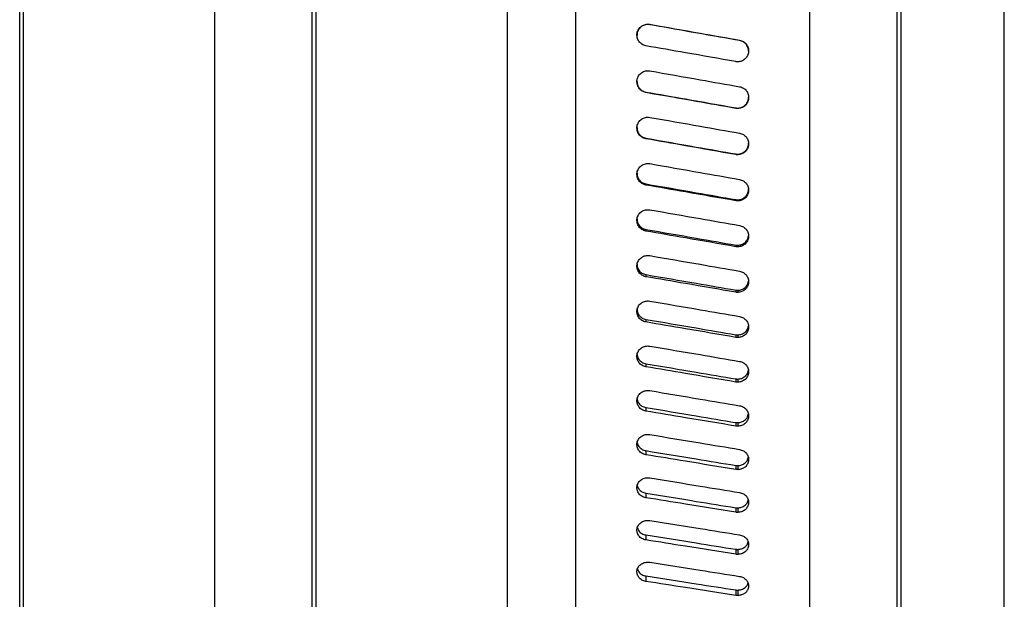
# Model space of a CAD drawing. Units: millimetres. Extents: x 69 to 56738, y 56 to 5926.
# Drawn here: x 786 to 811, y 526 to 541 of the extents above; entities that cross this region are included whole.
import ezdxf

# ---------------------------------------------------------------- set-up
doc = ezdxf.new("R2010")
doc.units = ezdxf.units.MM

msp = doc.modelspace()

# ---------------------------------------------------------------- linework, layer by layer
at = {"color": 7, "linetype": 'Continuous', "lineweight": 25}
for p, q in [((785.5965, 512.627), (785.5965, 566.6476)), ((790.6172, 512.6276), (790.6172, 566.6471)), ((793.1171, 512.627), (793.1171, 566.6476)), ((798.1378, 512.6276), (798.1378, 566.6471)), ((808.1584, 512.627), (808.1584, 566.6476)), ((785.6982, 513.7373), (785.6982, 565.5373)), ((793.2188, 513.7373), (793.2188, 565.5373)), ((808.2601, 513.7373), (808.2601, 565.5373)), ((810.9094, 533.2228), (810.9094, 565.423)), ((799.8914, 525.0734), (799.8914, 562.5048)), ((805.9094, 525.0734), (805.9094, 562.5048)), ((801.7939, 541.028), (801.7939, 541.038)), ((804.1043, 540.6207), (804.1043, 540.6306)), ((801.6965, 539.2919), (801.6965, 539.2889)), ((804.0068, 538.8847), (804.0068, 538.8817)), ((804.0556, 538.8804), (804.0556, 538.8774)), ((801.6965, 538.111), (801.6965, 538.0951)), ((804.0068, 537.7048), (804.0068, 537.6889)), ((804.0556, 537.7005), (804.0556, 537.6846)), ((801.6965, 536.9347), (801.6965, 536.9059)), ((804.0068, 536.5302), (804.0068, 536.5014)), ((804.0556, 536.526), (804.0556, 536.4971)), ((801.6965, 535.7649), (801.6965, 535.7232)), ((804.0068, 535.3628), (804.0068, 535.3211)), ((804.0556, 535.3586), (804.0556, 535.3169)), ((801.6965, 534.6034), (801.6965, 534.5489)), ((804.0068, 534.2043), (804.0068, 534.1498)), ((804.0556, 534.2001), (804.0556, 534.1456)), ((801.6965, 533.452), (801.6965, 533.3849)), ((810.9094, 513.8517), (810.9094, 533.2228)), ((804.0068, 533.0566), (804.0068, 532.9894)), ((804.0556, 533.0525), (804.0556, 532.9853)), ((801.6965, 532.3126), (801.6965, 532.2328)), ((804.0068, 531.9215), (804.0068, 531.8418)), ((804.0556, 531.9175), (804.0556, 531.8377)), ((801.6965, 531.1868), (801.6965, 531.0947)), ((804.0068, 530.8008), (804.0068, 530.7086)), ((804.0556, 530.7967), (804.0556, 530.7046)), ((801.6965, 530.0765), (801.6965, 529.9721)), ((804.0068, 529.6961), (804.0068, 529.5916)), ((804.0556, 529.6921), (804.0556, 529.5877)), ((801.6965, 528.9834), (801.6965, 528.8669)), ((804.0068, 528.6092), (804.0068, 528.4927)), ((804.0556, 528.6053), (804.0556, 528.4888)), ((801.6965, 527.9092), (801.6965, 527.7808)), ((804.0068, 527.5418), (804.0068, 527.4134)), ((804.0556, 527.538), (804.0556, 527.4096)), ((801.6965, 526.8554), (801.6965, 526.7154)), ((804.0068, 526.4955), (804.0068, 526.3555)), ((804.0556, 526.4918), (804.0556, 526.3517))]:
    msp.add_line(p, q, dxfattribs=at)
for points, knots in [([(801.6965, 540.4855), (801.661, 540.4962), (801.5903, 540.5175), (801.5093, 540.5972), (801.4648, 540.6994), (801.4615, 540.8115), (801.5027, 540.916), (801.5797, 540.9969), (801.6832, 541.0444), (801.757, 541.0401), (801.7939, 541.038)], [0, 0, 0, 0, 0.1253642, 0.2500085, 0.3748855, 0.4997429, 0.6243918, 0.7497215, 0.874831, 1, 1, 1, 1]), ([(801.7939, 541.028), (801.757, 541.0301), (801.6833, 541.0343), (801.5794, 540.9871), (801.5046, 540.9063), (801.4648, 540.8212), (801.4688, 540.7683), (801.4701, 540.7519)], [0, 0, 0, 0, 0.2256947, 0.45009, 0.674904, 0.8996861, 1, 1, 1, 1]), ([(801.7939, 541.038), (802.2252, 540.9619), (802.9953, 540.8262), (803.7654, 540.6904), (804.1043, 540.6306)], [0, 0, 0, 0, 0.5600229, 1, 1, 1, 1]), ([(804.1043, 540.6207), (803.673, 540.6967), (802.9029, 540.8325), (802.1328, 540.9683), (801.7939, 541.028)], [0, 0, 0, 0, 0.5599781, 1, 1, 1, 1]), ([(804.0068, 540.0779), (803.5756, 540.154), (802.8055, 540.2899), (802.0354, 540.4257), (801.6965, 540.4855)], [0, 0, 0, 0, 0.5599472, 1, 1, 1, 1]), ([(804.1043, 540.6306), (804.1378, 540.6208), (804.2048, 540.6012), (804.2835, 540.5285), (804.3307, 540.4345), (804.3417, 540.3291), (804.3124, 540.2274), (804.2496, 540.1429), (804.1594, 540.0853), (804.0902, 540.0775), (804.0556, 540.0736)], [0, 0, 0, 0, 0.1253514, 0.2501719, 0.3752855, 0.5001405, 0.6250933, 0.7500404, 0.8748946, 1, 1, 1, 1]), ([(804.3326, 540.344), (804.3317, 540.3706), (804.3298, 540.4321), (804.2826, 540.5186), (804.205, 540.5913), (804.1379, 540.6109), (804.1043, 540.6207)], [0, 0, 0, 0, 0.20300902, 0.46856016, 0.73392708, 1, 1, 1, 1]), ([(804.0556, 540.0736), (804.0464, 540.0739), (804.0301, 540.0743), (804.014, 540.0768), (804.0068, 540.0779)], [0, 0, 0, 0, 0.5588774, 1, 1, 1, 1]), ([(801.6965, 539.2889), (801.661, 539.2996), (801.5903, 539.3208), (801.5093, 539.4005), (801.4648, 539.5027), (801.4615, 539.6148), (801.5027, 539.7193), (801.5797, 539.8002), (801.6832, 539.8477), (801.757, 539.8434), (801.7939, 539.8413)], [0, 0, 0, 0, 0.1253643, 0.2500085, 0.3748854, 0.4997427, 0.6243915, 0.7497215, 0.8748311, 1, 1, 1, 1]), ([(801.7939, 539.8413), (802.2252, 539.7652), (802.9953, 539.6295), (803.7654, 539.4937), (804.1043, 539.434)], [0, 0, 0, 0, 0.56002039, 1, 1, 1, 1]), ([(801.4701, 539.5682), (801.4694, 539.5479), (801.4673, 539.4908), (801.5105, 539.4037), (801.5899, 539.3237), (801.661, 539.3025), (801.6965, 539.2919)], [0, 0, 0, 0, 0.1550526, 0.43699085, 0.71843171, 1, 1, 1, 1]), ([(804.1043, 539.434), (804.1378, 539.4241), (804.2047, 539.4045), (804.2835, 539.3319), (804.3307, 539.2379), (804.3417, 539.1326), (804.3124, 539.031), (804.2496, 538.9466), (804.1594, 538.8891), (804.0902, 538.8813), (804.0556, 538.8774)], [0, 0, 0, 0, 0.1253514, 0.2501719, 0.3752855, 0.5001403, 0.6250929, 0.7500401, 0.8748944, 1, 1, 1, 1]), ([(801.6965, 539.2919), (802.1278, 539.2159), (802.8979, 539.0801), (803.668, 538.9444), (804.0068, 538.8847)], [0, 0, 0, 0, 0.5600528, 1, 1, 1, 1]), ([(804.0068, 538.8817), (803.5756, 538.9577), (802.8055, 539.0934), (802.0354, 539.2292), (801.6965, 539.2889)], [0, 0, 0, 0, 0.5599497, 1, 1, 1, 1]), ([(804.0556, 538.8804), (804.0901, 538.8843), (804.1592, 538.8921), (804.25, 538.9495), (804.3106, 539.0336), (804.3392, 539.1099), (804.3336, 539.1523), (804.3326, 539.1604)], [0, 0, 0, 0, 0.2358398, 0.4719749, 0.7077129, 0.9442301, 1, 1, 1, 1]), ([(804.0068, 538.8847), (804.0159, 538.8833), (804.0321, 538.8808), (804.0484, 538.8805), (804.0556, 538.8804)], [0, 0, 0, 0, 0.5616414, 1, 1, 1, 1]), ([(804.0556, 538.8774), (804.0464, 538.8776), (804.0301, 538.878), (804.014, 538.8806), (804.0068, 538.8817)], [0, 0, 0, 0, 0.5588777, 1, 1, 1, 1]), ([(801.6965, 538.0951), (801.661, 538.1057), (801.5903, 538.1269), (801.5093, 538.2064), (801.4648, 538.3084), (801.4615, 538.4203), (801.5027, 538.5247), (801.5797, 538.6054), (801.6832, 538.6529), (801.757, 538.6486), (801.7939, 538.6464)], [0, 0, 0, 0, 0.1253644, 0.2500085, 0.3748853, 0.4997426, 0.6243913, 0.7497215, 0.8748311, 1, 1, 1, 1]), ([(801.7939, 538.6464), (802.2252, 538.5705), (802.9953, 538.4349), (803.7654, 538.2994), (804.1043, 538.2398)], [0, 0, 0, 0, 0.5600178, 1, 1, 1, 1]), ([(801.4701, 538.3867), (801.4694, 538.3665), (801.4673, 538.3095), (801.5105, 538.2226), (801.5899, 538.1427), (801.661, 538.1216), (801.6965, 538.111)], [0, 0, 0, 0, 0.1550482, 0.4369877, 0.7184299, 1, 1, 1, 1]), ([(804.1043, 538.2398), (804.1378, 538.23), (804.2047, 538.2105), (804.2834, 538.138), (804.3307, 538.0442), (804.3417, 537.9392), (804.3124, 537.8378), (804.2496, 537.7536), (804.1594, 537.6962), (804.0902, 537.6885), (804.0556, 537.6846)], [0, 0, 0, 0, 0.1253514, 0.2501719, 0.3752855, 0.5001401, 0.6250926, 0.7500398, 0.8748941, 1, 1, 1, 1]), ([(801.6965, 538.111), (802.1278, 538.0351), (802.8979, 537.8997), (803.668, 537.7643), (804.0068, 537.7048)], [0, 0, 0, 0, 0.56005019, 1, 1, 1, 1]), ([(804.0068, 537.6889), (803.5756, 537.7647), (802.8055, 537.9), (802.0354, 538.0355), (801.6965, 538.0951)], [0, 0, 0, 0, 0.5599522, 1, 1, 1, 1]), ([(804.0556, 537.7005), (804.0901, 537.7044), (804.1592, 537.7122), (804.25, 537.7695), (804.3106, 537.8534), (804.3392, 537.9294), (804.3336, 537.9718), (804.3326, 537.9799)], [0, 0, 0, 0, 0.23584077, 0.47197579, 0.70771418, 0.94423114, 1, 1, 1, 1]), ([(804.0068, 537.7048), (804.0159, 537.7034), (804.0321, 537.701), (804.0484, 537.7007), (804.0556, 537.7005)], [0, 0, 0, 0, 0.5616414, 1, 1, 1, 1]), ([(804.0556, 537.6846), (804.0464, 537.6848), (804.0301, 537.6852), (804.014, 537.6877), (804.0068, 537.6889)], [0, 0, 0, 0, 0.55887796, 1, 1, 1, 1]), ([(801.6965, 536.9059), (801.661, 536.9165), (801.5903, 536.9376), (801.5093, 537.0168), (801.4648, 537.1184), (801.4615, 537.2299), (801.5027, 537.3339), (801.5797, 537.4145), (801.6832, 537.4617), (801.757, 537.4574), (801.7939, 537.4553)], [0, 0, 0, 0, 0.1253645, 0.2500085, 0.3748852, 0.4997424, 0.6243912, 0.7497214, 0.8748312, 1, 1, 1, 1]), ([(801.7939, 537.4553), (802.2252, 537.3796), (802.9953, 537.2445), (803.7654, 537.1095), (804.1043, 537.0501)], [0, 0, 0, 0, 0.5600152, 1, 1, 1, 1]), ([(801.4701, 537.2094), (801.4694, 537.1893), (801.4673, 537.1324), (801.5105, 537.0458), (801.5899, 536.9663), (801.661, 536.9452), (801.6965, 536.9347)], [0, 0, 0, 0, 0.1550439, 0.4369846, 0.7184281, 1, 1, 1, 1]), ([(801.6965, 536.9347), (802.1278, 536.8592), (802.8979, 536.7243), (803.668, 536.5895), (804.0068, 536.5302)], [0, 0, 0, 0, 0.5600475, 1, 1, 1, 1]), ([(804.0068, 536.5014), (803.5756, 536.5768), (802.8055, 536.7116), (802.0354, 536.8465), (801.6965, 536.9059)], [0, 0, 0, 0, 0.5599549, 1, 1, 1, 1]), ([(804.1043, 537.0501), (804.1378, 537.0403), (804.2047, 537.0208), (804.2834, 536.9486), (804.3307, 536.8552), (804.3417, 536.7506), (804.3124, 536.6496), (804.2496, 536.5658), (804.1594, 536.5087), (804.0902, 536.501), (804.0556, 536.4971)], [0, 0, 0, 0, 0.1253514, 0.2501719, 0.3752855, 0.5001399, 0.6250922, 0.7500396, 0.8748938, 1, 1, 1, 1]), ([(804.0556, 536.526), (804.0901, 536.5298), (804.1592, 536.5376), (804.25, 536.5946), (804.3106, 536.6781), (804.3392, 536.7539), (804.3336, 536.7961), (804.3326, 536.8041)], [0, 0, 0, 0, 0.2358417, 0.4719767, 0.7077155, 0.9442323, 1, 1, 1, 1]), ([(804.0068, 536.5302), (804.0159, 536.5289), (804.0321, 536.5264), (804.0484, 536.5261), (804.0556, 536.526)], [0, 0, 0, 0, 0.56164142, 1, 1, 1, 1]), ([(804.0556, 536.4971), (804.0464, 536.4974), (804.0301, 536.4978), (804.014, 536.5003), (804.0068, 536.5014)], [0, 0, 0, 0, 0.55887824, 1, 1, 1, 1]), ([(801.6965, 535.7232), (801.661, 535.7337), (801.5903, 535.7548), (801.5093, 535.8335), (801.4648, 535.9346), (801.4615, 536.0455), (801.5027, 536.149), (801.5797, 536.2291), (801.6832, 536.2762), (801.757, 536.2719), (801.7939, 536.2698)], [0, 0, 0, 0, 0.12536456, 0.25000845, 0.37488515, 0.4997423, 0.62439101, 0.74972145, 0.87483126, 1, 1, 1, 1]), ([(801.7939, 536.2698), (802.2252, 536.1945), (802.9953, 536.06), (803.7654, 535.9257), (804.1043, 535.8666)], [0, 0, 0, 0, 0.5600126, 1, 1, 1, 1]), ([(801.4701, 536.0381), (801.4694, 536.0181), (801.4673, 535.9615), (801.5105, 535.8754), (801.5899, 535.7963), (801.661, 535.7754), (801.6965, 535.7649)], [0, 0, 0, 0, 0.1550397, 0.4369816, 0.7184263, 1, 1, 1, 1]), ([(801.6965, 535.7649), (802.1278, 535.6898), (802.8979, 535.5556), (803.668, 535.4217), (804.0068, 535.3628)], [0, 0, 0, 0, 0.5600448, 1, 1, 1, 1]), ([(804.0068, 535.3211), (803.5756, 535.3961), (802.8055, 535.53), (802.0354, 535.6642), (801.6965, 535.7232)], [0, 0, 0, 0, 0.55995753, 1, 1, 1, 1]), ([(804.1043, 535.8666), (804.1378, 535.8569), (804.2047, 535.8375), (804.2834, 535.7657), (804.3307, 535.6728), (804.3417, 535.5688), (804.3124, 535.4684), (804.2496, 535.3851), (804.1594, 535.3284), (804.0902, 535.3207), (804.0556, 535.3169)], [0, 0, 0, 0, 0.1253513, 0.2501718, 0.3752856, 0.5001397, 0.6250919, 0.7500393, 0.8748936, 1, 1, 1, 1]), ([(804.0556, 535.3586), (804.0902, 535.3624), (804.1595, 535.3701), (804.2488, 535.4268), (804.3123, 535.5065), (804.3256, 535.5702), (804.3319, 535.6002)], [0, 0, 0, 0, 0.2568879, 0.5140942, 0.7708693, 1, 1, 1, 1]), ([(804.0068, 535.3628), (804.0159, 535.3614), (804.0321, 535.359), (804.0484, 535.3587), (804.0556, 535.3586)], [0, 0, 0, 0, 0.5616414, 1, 1, 1, 1]), ([(804.0556, 535.3169), (804.0464, 535.3171), (804.0301, 535.3175), (804.014, 535.32), (804.0068, 535.3211)], [0, 0, 0, 0, 0.5588785, 1, 1, 1, 1]), ([(801.6965, 534.5489), (801.661, 534.5594), (801.5903, 534.5802), (801.5093, 534.6584), (801.4648, 534.7588), (801.4615, 534.869), (801.5027, 534.9718), (801.5797, 535.0514), (801.6832, 535.0981), (801.757, 535.0939), (801.7939, 535.0918)], [0, 0, 0, 0, 0.1253646, 0.2500084, 0.3748851, 0.4997422, 0.6243909, 0.7497215, 0.8748313, 1, 1, 1, 1]), ([(801.4701, 534.8747), (801.4694, 534.8548), (801.4673, 534.7986), (801.5105, 534.7131), (801.5899, 534.6346), (801.661, 534.6138), (801.6965, 534.6034)], [0, 0, 0, 0, 0.1550356, 0.4369787, 0.7184247, 1, 1, 1, 1]), ([(801.7939, 535.0918), (802.2252, 535.0169), (802.9953, 534.8833), (803.7654, 534.75), (804.1043, 534.6913)], [0, 0, 0, 0, 0.5600098, 1, 1, 1, 1]), ([(804.1043, 534.6913), (804.1378, 534.6817), (804.2047, 534.6624), (804.2834, 534.5911), (804.3307, 534.4989), (804.3417, 534.3956), (804.3124, 534.296), (804.2496, 534.2134), (804.1594, 534.1571), (804.0902, 534.1494), (804.0556, 534.1456)], [0, 0, 0, 0, 0.1253513, 0.2501718, 0.3752856, 0.5001395, 0.6250915, 0.750039, 0.8748934, 1, 1, 1, 1]), ([(801.6965, 534.6034), (802.1278, 534.5288), (802.8979, 534.3957), (803.668, 534.2628), (804.0068, 534.2043)], [0, 0, 0, 0, 0.560042, 1, 1, 1, 1]), ([(804.0068, 534.1498), (803.5756, 534.2242), (802.8055, 534.3571), (802.0354, 534.4903), (801.6965, 534.5489)], [0, 0, 0, 0, 0.5599602, 1, 1, 1, 1]), ([(804.0556, 534.2001), (804.0902, 534.2039), (804.1595, 534.2115), (804.2488, 534.2679), (804.3117, 534.3459), (804.3248, 534.4079), (804.3309, 534.4364)], [0, 0, 0, 0, 0.2592347, 0.5187896, 0.7779099, 1, 1, 1, 1]), ([(804.0068, 534.2043), (804.0159, 534.203), (804.0321, 534.2006), (804.0484, 534.2003), (804.0556, 534.2001)], [0, 0, 0, 0, 0.5616414, 1, 1, 1, 1]), ([(804.0556, 534.1456), (804.0464, 534.1459), (804.0301, 534.1463), (804.014, 534.1487), (804.0068, 534.1498)], [0, 0, 0, 0, 0.5588788, 1, 1, 1, 1]), ([(801.6965, 533.3849), (801.661, 533.3952), (801.5903, 533.4159), (801.5093, 533.4934), (801.4648, 533.5929), (801.4615, 533.7021), (801.5027, 533.8041), (801.5797, 533.883), (801.6832, 533.9294), (801.757, 533.9252), (801.7939, 533.9231)], [0, 0, 0, 0, 0.1253647, 0.2500084, 0.374885, 0.4997421, 0.6243908, 0.7497215, 0.8748314, 1, 1, 1, 1]), ([(801.7939, 533.9231), (802.2252, 533.8489), (802.9953, 533.7164), (803.7654, 533.5842), (804.1043, 533.526)], [0, 0, 0, 0, 0.56000708, 1, 1, 1, 1]), ([(801.4701, 533.721), (801.4694, 533.7012), (801.4673, 533.6456), (801.5105, 533.5608), (801.5899, 533.4829), (801.661, 533.4623), (801.6965, 533.452)], [0, 0, 0, 0, 0.1550317, 0.4369759, 0.7184231, 1, 1, 1, 1]), ([(801.6965, 533.452), (802.1278, 533.3781), (802.8979, 533.2462), (803.668, 533.1146), (804.0068, 533.0566)], [0, 0, 0, 0, 0.5600392, 1, 1, 1, 1]), ([(804.0068, 532.9894), (803.5756, 533.0632), (802.8055, 533.1948), (802.0354, 533.3268), (801.6965, 533.3849)], [0, 0, 0, 0, 0.559963, 1, 1, 1, 1]), ([(804.1043, 533.526), (804.1378, 533.5164), (804.2047, 533.4974), (804.2834, 533.4267), (804.3307, 533.3353), (804.3417, 533.233), (804.3124, 533.1343), (804.2496, 533.0524), (804.1594, 532.9966), (804.0902, 532.9891), (804.0556, 532.9853)], [0, 0, 0, 0, 0.1253513, 0.2501718, 0.3752856, 0.5001393, 0.6250912, 0.7500388, 0.8748931, 1, 1, 1, 1]), ([(804.0556, 533.0525), (804.0902, 533.0563), (804.1595, 533.0638), (804.2488, 533.1196), (804.3111, 533.1959), (804.324, 533.256), (804.3299, 533.2831)], [0, 0, 0, 0, 0.26166363, 0.52364948, 0.785197, 1, 1, 1, 1]), ([(804.0068, 533.0566), (804.0159, 533.0553), (804.0321, 533.0529), (804.0484, 533.0526), (804.0556, 533.0525)], [0, 0, 0, 0, 0.5616414, 1, 1, 1, 1]), ([(804.0556, 532.9853), (804.0464, 532.9855), (804.0301, 532.9859), (804.014, 532.9884), (804.0068, 532.9894)], [0, 0, 0, 0, 0.558879, 1, 1, 1, 1]), ([(801.6965, 532.2328), (801.661, 532.2431), (801.5903, 532.2636), (801.5093, 532.3403), (801.4648, 532.4387), (801.4615, 532.5468), (801.5027, 532.6477), (801.5797, 532.7259), (801.6832, 532.7718), (801.757, 532.7677), (801.7939, 532.7656)], [0, 0, 0, 0, 0.1253648, 0.2500084, 0.3748849, 0.499742, 0.6243908, 0.7497215, 0.8748315, 1, 1, 1, 1]), ([(801.7939, 532.7656), (802.2252, 532.6921), (802.9953, 532.5609), (803.7654, 532.4301), (804.1043, 532.3725)], [0, 0, 0, 0, 0.5600043, 1, 1, 1, 1]), ([(801.4708, 532.5502), (801.4706, 532.5403), (801.4699, 532.4949), (801.5112, 532.4203), (801.5897, 532.3431), (801.6609, 532.3228), (801.6965, 532.3126)], [0, 0, 0, 0, 0.0854662, 0.3906225, 0.6952408, 1, 1, 1, 1]), ([(804.1043, 532.3725), (804.1378, 532.363), (804.2047, 532.3442), (804.2834, 532.2742), (804.3307, 532.1838), (804.3417, 532.0826), (804.3124, 531.985), (804.2496, 531.904), (804.1594, 531.8489), (804.0902, 531.8414), (804.0556, 531.8377)], [0, 0, 0, 0, 0.1253513, 0.2501718, 0.3752857, 0.5001392, 0.6250909, 0.7500385, 0.8748929, 1, 1, 1, 1]), ([(801.6965, 532.3126), (802.1278, 532.2395), (802.8979, 532.109), (803.668, 531.9788), (804.0068, 531.9215)], [0, 0, 0, 0, 0.5600363, 1, 1, 1, 1]), ([(804.0068, 531.8418), (803.5756, 531.9147), (802.8055, 532.0448), (802.0354, 532.1754), (801.6965, 532.2328)], [0, 0, 0, 0, 0.5599658, 1, 1, 1, 1]), ([(804.0556, 531.9175), (804.0902, 531.9212), (804.1595, 531.9286), (804.2487, 531.9838), (804.3104, 532.0581), (804.3232, 532.1164), (804.3288, 532.142)], [0, 0, 0, 0, 0.2641873, 0.5286989, 0.7927683, 1, 1, 1, 1]), ([(804.0068, 531.9215), (804.0159, 531.9202), (804.0321, 531.9179), (804.0484, 531.9176), (804.0556, 531.9175)], [0, 0, 0, 0, 0.5616414, 1, 1, 1, 1]), ([(804.0556, 531.8377), (804.0464, 531.8379), (804.0301, 531.8383), (804.014, 531.8407), (804.0068, 531.8418)], [0, 0, 0, 0, 0.5588793, 1, 1, 1, 1]), ([(801.6965, 531.0947), (801.661, 531.1048), (801.5903, 531.125), (801.5093, 531.2008), (801.4648, 531.298), (801.4615, 531.4048), (801.5027, 531.5045), (801.5797, 531.5818), (801.6832, 531.6272), (801.757, 531.6231), (801.7939, 531.621)], [0, 0, 0, 0, 0.1253648, 0.2500084, 0.3748848, 0.499742, 0.6243907, 0.7497216, 0.8748315, 1, 1, 1, 1]), ([(801.7939, 531.621), (802.2252, 531.5484), (802.9953, 531.4187), (803.7654, 531.2895), (804.1043, 531.2326)], [0, 0, 0, 0, 0.5600014, 1, 1, 1, 1]), ([(801.4711, 531.4089), (801.4711, 531.4034), (801.471, 531.3629), (801.5117, 531.2933), (801.5896, 531.217), (801.6609, 531.1969), (801.6965, 531.1868)], [0, 0, 0, 0, 0.050387, 0.3672481, 0.6835508, 1, 1, 1, 1]), ([(801.6965, 531.1868), (802.1278, 531.1147), (802.8979, 530.9858), (803.668, 530.8573), (804.0068, 530.8008)], [0, 0, 0, 0, 0.5600334, 1, 1, 1, 1]), ([(804.0068, 530.7086), (803.5756, 530.7805), (802.8055, 530.909), (802.0354, 531.0379), (801.6965, 531.0947)], [0, 0, 0, 0, 0.5599686, 1, 1, 1, 1]), ([(804.1043, 531.2326), (804.1378, 531.2233), (804.2047, 531.2046), (804.2834, 531.1355), (804.3307, 531.0462), (804.3417, 530.9463), (804.3124, 530.8499), (804.2496, 530.77), (804.1594, 530.7156), (804.0902, 530.7082), (804.0556, 530.7046)], [0, 0, 0, 0, 0.12535127, 0.25017181, 0.37528569, 0.50013904, 0.62509067, 0.75003829, 0.87489269, 1, 1, 1, 1]), ([(804.0556, 530.7967), (804.0902, 530.8004), (804.1595, 530.8077), (804.2486, 530.8623), (804.3098, 530.9346), (804.3224, 530.9909), (804.3278, 531.0149)], [0, 0, 0, 0, 0.2668197, 0.5339661, 0.8006662, 1, 1, 1, 1]), ([(804.0068, 530.8008), (804.0159, 530.7995), (804.0321, 530.7972), (804.0484, 530.7969), (804.0556, 530.7967)], [0, 0, 0, 0, 0.5616414, 1, 1, 1, 1]), ([(804.0556, 530.7046), (804.0464, 530.7048), (804.0301, 530.7051), (804.014, 530.7075), (804.0068, 530.7086)], [0, 0, 0, 0, 0.5588795, 1, 1, 1, 1]), ([(801.6965, 529.9721), (801.661, 529.9821), (801.5903, 530.002), (801.5093, 530.0767), (801.4648, 530.1726), (801.4615, 530.2779), (801.5027, 530.3763), (801.5797, 530.4525), (801.6832, 530.4973), (801.757, 530.4932), (801.7939, 530.4912)], [0, 0, 0, 0, 0.12536485, 0.25000838, 0.37488473, 0.49974195, 0.62439074, 0.74972164, 0.87483161, 1, 1, 1, 1]), ([(801.7939, 530.4912), (802.2252, 530.4196), (802.9953, 530.2916), (803.7654, 530.1642), (804.1043, 530.1081)], [0, 0, 0, 0, 0.55999859, 1, 1, 1, 1]), ([(801.4714, 530.2827), (801.4714, 530.2815), (801.472, 530.2459), (801.5123, 530.1816), (801.5895, 530.1062), (801.6608, 530.0864), (801.6965, 530.0765)], [0, 0, 0, 0, 0.0115141, 0.3413459, 0.6705966, 1, 1, 1, 1]), ([(801.6965, 530.0765), (802.1278, 530.0054), (802.8979, 529.8783), (803.668, 529.7518), (804.0068, 529.6961)], [0, 0, 0, 0, 0.5600305, 1, 1, 1, 1]), ([(804.1043, 530.1081), (804.1378, 530.0989), (804.2047, 530.0805), (804.2834, 530.0124), (804.3307, 529.9244), (804.3417, 529.8259), (804.3124, 529.7309), (804.2496, 529.6522), (804.1594, 529.5985), (804.0902, 529.5913), (804.0556, 529.5877)], [0, 0, 0, 0, 0.1253512, 0.2501718, 0.3752857, 0.5001389, 0.6250904, 0.7500381, 0.8748925, 1, 1, 1, 1]), ([(804.0068, 529.5916), (803.5756, 529.6625), (802.8055, 529.7891), (802.0354, 529.9162), (801.6965, 529.9721)], [0, 0, 0, 0, 0.5599715, 1, 1, 1, 1]), ([(804.0556, 529.6921), (804.0902, 529.6957), (804.1595, 529.7029), (804.2486, 529.7567), (804.3091, 529.8268), (804.3216, 529.8811), (804.3267, 529.9035)], [0, 0, 0, 0, 0.2695772, 0.5394835, 0.8089393, 1, 1, 1, 1]), ([(804.0068, 529.6961), (804.0159, 529.6948), (804.0321, 529.6925), (804.0484, 529.6923), (804.0556, 529.6921)], [0, 0, 0, 0, 0.5616414, 1, 1, 1, 1]), ([(804.0556, 529.5877), (804.0464, 529.5879), (804.0301, 529.5883), (804.014, 529.5906), (804.0068, 529.5916)], [0, 0, 0, 0, 0.5588797, 1, 1, 1, 1]), ([(801.6965, 528.8669), (801.661, 528.8767), (801.5903, 528.8964), (801.5093, 528.9698), (801.4648, 529.0642), (801.4615, 529.1679), (801.5027, 529.2647), (801.5797, 529.3398), (801.6832, 529.3839), (801.757, 529.3799), (801.7939, 529.3779)], [0, 0, 0, 0, 0.1253649, 0.25000837, 0.37488466, 0.49974194, 0.62439079, 0.74972171, 0.87483169, 1, 1, 1, 1]), ([(801.7939, 529.3779), (802.2252, 529.3074), (802.9953, 529.1814), (803.7654, 529.0559), (804.1043, 529.0007)], [0, 0, 0, 0, 0.5599957, 1, 1, 1, 1]), ([(801.4737, 529.1781), (801.4851, 529.1475), (801.5086, 529.0847), (801.5908, 529.0128), (801.6612, 528.9932), (801.6965, 528.9834)], [0, 0, 0, 0, 0.3222458, 0.6610442, 1, 1, 1, 1]), ([(801.6965, 528.9834), (802.1278, 528.9134), (802.8979, 528.7884), (803.668, 528.664), (804.0068, 528.6092)], [0, 0, 0, 0, 0.5600276, 1, 1, 1, 1]), ([(804.0068, 528.4927), (803.5756, 528.5624), (802.8055, 528.6869), (802.0354, 528.8119), (801.6965, 528.8669)], [0, 0, 0, 0, 0.5599744, 1, 1, 1, 1]), ([(804.1043, 529.0007), (804.1378, 528.9917), (804.2047, 528.9736), (804.2834, 528.9066), (804.3307, 528.8199), (804.3417, 528.723), (804.3124, 528.6296), (804.2496, 528.5522), (804.1594, 528.4995), (804.0902, 528.4923), (804.0556, 528.4888)], [0, 0, 0, 0, 0.1253512, 0.2501718, 0.3752858, 0.5001388, 0.6250902, 0.7500379, 0.8748923, 1, 1, 1, 1]), ([(804.0556, 528.6053), (804.0902, 528.6088), (804.1595, 528.6159), (804.2485, 528.6688), (804.3084, 528.7367), (804.3207, 528.7887), (804.3256, 528.8096)], [0, 0, 0, 0, 0.27247825, 0.54528832, 0.8176434, 1, 1, 1, 1]), ([(804.0068, 528.6092), (804.0159, 528.6079), (804.0321, 528.6057), (804.0484, 528.6054), (804.0556, 528.6053)], [0, 0, 0, 0, 0.56164145, 1, 1, 1, 1]), ([(801.6965, 527.7808), (801.661, 527.7904), (801.5903, 527.8097), (801.5093, 527.8819), (801.4648, 527.9746), (801.4615, 528.0765), (801.5027, 528.1716), (801.5797, 528.2454), (801.6832, 528.2888), (801.757, 528.2848), (801.7939, 528.2828)], [0, 0, 0, 0, 0.1253649, 0.2500084, 0.3748846, 0.4997419, 0.6243909, 0.7497218, 0.8748318, 1, 1, 1, 1]), ([(801.7939, 528.2828), (802.2252, 528.2135), (802.9953, 528.0897), (803.7654, 527.9665), (804.1043, 527.9122)], [0, 0, 0, 0, 0.5599928, 1, 1, 1, 1]), ([(804.0556, 528.4888), (804.0464, 528.489), (804.0301, 528.4893), (804.014, 528.4917), (804.0068, 528.4927)], [0, 0, 0, 0, 0.5588799, 1, 1, 1, 1]), ([(801.479, 528.0892), (801.4891, 528.0631), (801.5114, 528.0055), (801.5909, 527.9381), (801.6613, 527.9188), (801.6965, 527.9092)], [0, 0, 0, 0, 0.2928899, 0.6463628, 1, 1, 1, 1]), ([(801.6965, 527.9092), (802.1278, 527.8404), (802.8979, 527.7177), (803.668, 527.5955), (804.0068, 527.5418)], [0, 0, 0, 0, 0.5600246, 1, 1, 1, 1]), ([(804.0068, 527.4134), (803.5756, 527.4818), (802.8055, 527.604), (802.0354, 527.7268), (801.6965, 527.7808)], [0, 0, 0, 0, 0.5599773, 1, 1, 1, 1]), ([(804.1043, 527.9122), (804.1378, 527.9033), (804.2047, 527.8856), (804.2834, 527.8197), (804.3307, 527.7347), (804.3417, 527.6395), (804.3124, 527.5478), (804.2496, 527.4718), (804.1594, 527.4201), (804.0902, 527.4131), (804.0556, 527.4096)], [0, 0, 0, 0, 0.1253512, 0.2501718, 0.3752858, 0.5001387, 0.62509, 0.7500377, 0.8748921, 1, 1, 1, 1]), ([(804.0068, 527.5418), (804.0159, 527.5406), (804.0321, 527.5384), (804.0484, 527.5381), (804.0556, 527.538)], [0, 0, 0, 0, 0.5616414, 1, 1, 1, 1]), ([(804.0556, 527.538), (804.0902, 527.5414), (804.1596, 527.5484), (804.2484, 527.6003), (804.3075, 527.6655), (804.3196, 527.715), (804.3241, 527.7339)], [0, 0, 0, 0, 0.2763805, 0.5530968, 0.8293519, 1, 1, 1, 1]), ([(804.0556, 527.4096), (804.0464, 527.4098), (804.0301, 527.4101), (804.014, 527.4124), (804.0068, 527.4134)], [0, 0, 0, 0, 0.5588801, 1, 1, 1, 1]), ([(801.6965, 526.7154), (801.661, 526.7249), (801.5903, 526.7438), (801.5093, 526.8145), (801.4648, 526.9054), (801.4615, 527.0053), (801.5027, 527.0986), (801.5797, 527.171), (801.6832, 527.2135), (801.757, 527.2097), (801.7939, 527.2077)], [0, 0, 0, 0, 0.125365, 0.2500083, 0.3748845, 0.499742, 0.624391, 0.7497219, 0.8748318, 1, 1, 1, 1]), ([(801.4801, 527.0298), (801.4899, 527.005), (801.512, 526.9492), (801.5909, 526.8838), (801.6613, 526.8649), (801.6965, 526.8554)], [0, 0, 0, 0, 0.2868454, 0.6433398, 1, 1, 1, 1]), ([(801.7939, 527.2077), (802.2252, 527.1397), (802.9953, 527.0182), (803.7654, 526.8974), (804.1043, 526.8443)], [0, 0, 0, 0, 0.5599899, 1, 1, 1, 1]), ([(801.6965, 526.8554), (802.1278, 526.7881), (802.8979, 526.6678), (803.668, 526.5481), (804.0068, 526.4955)], [0, 0, 0, 0, 0.5600216, 1, 1, 1, 1]), ([(804.1043, 526.8443), (804.1378, 526.8355), (804.2047, 526.8181), (804.2834, 526.7536), (804.3307, 526.6702), (804.3417, 526.577), (804.3124, 526.4871), (804.2496, 526.4127), (804.1594, 526.362), (804.0902, 526.3552), (804.0556, 526.3517)], [0, 0, 0, 0, 0.1253512, 0.2501718, 0.3752858, 0.5001386, 0.6250898, 0.7500375, 0.874892, 1, 1, 1, 1]), ([(804.0068, 526.3555), (803.5756, 526.4225), (802.8055, 526.5422), (802.0354, 526.6625), (801.6965, 526.7154)], [0, 0, 0, 0, 0.5599802, 1, 1, 1, 1]), ([(804.0556, 526.4918), (804.0902, 526.4952), (804.1596, 526.502), (804.2483, 526.5529), (804.3058, 526.614), (804.3173, 526.6592), (804.3212, 526.6746)], [0, 0, 0, 0, 0.2845257, 0.5693963, 0.8537924, 1, 1, 1, 1]), ([(804.0068, 526.4955), (804.0159, 526.4943), (804.0321, 526.4922), (804.0484, 526.4919), (804.0556, 526.4918)], [0, 0, 0, 0, 0.5616415, 1, 1, 1, 1]), ([(804.0556, 526.3517), (804.0464, 526.3519), (804.0301, 526.3523), (804.014, 526.3545), (804.0068, 526.3555)], [0, 0, 0, 0, 0.55888023, 1, 1, 1, 1])]:
    msp.add_open_spline(points, degree=3, knots=knots, dxfattribs=at)

doc.saveas('drawing.dxf')
